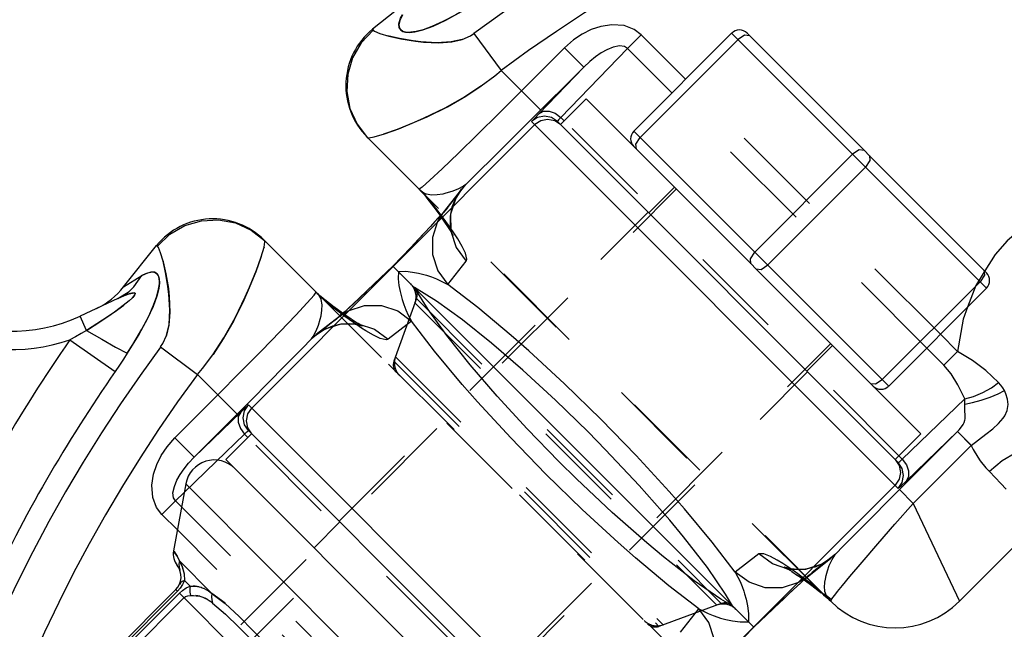
# Model space of a CAD drawing. Extents: x 0 to 8.3, y 0 to 11.7.
# Drawn here: x 2.8 to 3.8, y 9 to 9.7 of the extents above; entities that cross this region are included whole.
import ezdxf

# ---------------------------------------------------------------- set-up
doc = ezdxf.new("R2010")
doc.units = 0
doc.header["$LTSCALE"] = 0.762205
doc.linetypes.add('HIDDEN', pattern=[0.2, 0.1, -0.1])
doc.layers.add('13_KOMPONENTER', color=7, linetype='CONTINUOUS')

msp = doc.modelspace()

# ---------------------------------------------------------------- linework, layer by layer
at = {"layer": '13_KOMPONENTER', "color": 7, "linetype": 'CONTINUOUS'}
for p, q in [((3.1875, 9.7197), (3.1428, 9.6841)), ((3.4257, 9.5741), (3.5314, 9.6799)), ((3.5481, 9.6799), (3.807, 9.421)), ((3.3742, 9.6089), (3.3463, 9.5811)), ((3.3742, 9.6089), (3.7361, 9.247)), ((3.7116, 9.2158), (3.343, 9.5844)), ((3.1933, 9.5114), (3.1371, 9.5676)), ((3.1936, 9.5111), (3.1933, 9.5114)), ((3.1933, 9.5114), (3.1942, 9.5105)), ((3.2391, 9.5112), (3.2195, 9.4862)), ((3.1942, 9.5105), (3.1939, 9.5108)), ((3.1942, 9.5105), (3.195, 9.5095)), ((3.195, 9.5095), (3.1968, 9.5077)), ((3.1968, 9.5077), (3.1984, 9.5058)), ((3.1984, 9.5058), (3.2002, 9.5037)), ((3.1994, 9.5046), (3.2002, 9.5037)), ((3.2002, 9.5037), (3.2017, 9.5018)), ((3.2017, 9.5018), (3.2017, 9.5018)), ((3.1996, 9.4646), (3.1843, 9.4484)), ((2.8737, 9.4058), (2.9092, 9.4506)), ((3.0257, 9.4563), (3.082, 9.4)), ((3.1843, 9.4484), (3.1651, 9.4283)), ((3.1651, 9.4283), (3.1449, 9.409)), ((3.5554, 9.0379), (3.1651, 9.4283)), ((3.082, 9.4), (3.0829, 9.3992)), ((3.0823, 9.3997), (3.082, 9.4)), ((3.0829, 9.3992), (3.0826, 9.3994)), ((3.0829, 9.3992), (3.0838, 9.3983)), ((3.0863, 9.396), (3.0857, 9.3966)), ((3.0897, 9.3931), (3.0875, 9.395)), ((3.7013, 9.2985), (3.807, 9.4043)), ((2.8676, 9.3932), (2.8266, 9.374)), ((3.0915, 9.3917), (3.0897, 9.3931)), ((3.0915, 9.3917), (3.0915, 9.3916)), ((3.1015, 9.3839), (3.0915, 9.3916)), ((3.1105, 9.3773), (3.1012, 9.3841)), ((3.1071, 9.3738), (3.0821, 9.3543)), ((3.1074, 9.374), (3.1074, 9.374)), ((3.1108, 9.3771), (3.11, 9.3777)), ((2.9844, 9.2192), (3.0122, 9.247)), ((3.3775, 8.8818), (3.0089, 9.2504)), ((3.7361, 9.247), (3.7082, 9.2192)), ((3.3463, 8.8573), (2.9844, 9.2192)), ((2.9409, 9.1928), (2.9277, 9.1204)), ((3.885, 9.1733), (3.7778, 9.0661)), ((3.6134, 9.0924), (3.6385, 9.1121)), ((3.6097, 9.0891), (3.6099, 9.089)), ((3.6131, 9.0922), (3.6131, 9.0922)), ((2.9301, 9.0786), (2.78, 8.9285)), ((3.618, 9.083), (3.6266, 9.0765)), ((3.6266, 9.0765), (3.6283, 9.0751)), ((3.629, 9.0746), (3.6283, 9.0751)), ((3.6329, 9.0713), (3.6347, 9.0697)), ((3.6347, 9.0697), (3.6365, 9.0681)), ((3.6376, 9.0671), (3.6365, 9.0681)), ((3.6379, 9.0668), (3.6376, 9.0671)), ((3.6376, 9.0671), (3.6385, 9.0662)), ((3.6385, 9.0662), (3.6382, 9.0665)), ((3.6386, 9.0661), (3.6385, 9.0662)), ((3.5451, 9.0272), (3.5554, 9.0379))]:
    msp.add_line(p, q, dxfattribs=at)
at = {"layer": '13_KOMPONENTER', "color": 9, "linetype": 'CONTINUOUS'}
for p, q in [((3.1428, 9.6841), (3.1437, 9.6831)), ((3.2526, 9.6796), (3.2822, 9.6397)), ((3.4187, 9.6635), (3.4335, 9.6782)), ((3.4326, 9.5672), (3.5384, 9.673)), ((3.4816, 9.6301), (3.4335, 9.6782)), ((3.5314, 9.6799), (3.807, 9.4043)), ((3.3505, 9.664), (3.3042, 9.6177)), ((3.3467, 9.5889), (3.4187, 9.6635)), ((3.3714, 9.6431), (3.3505, 9.664)), ((3.4669, 9.6153), (3.4187, 9.6635)), ((3.3251, 9.5968), (3.2822, 9.6397)), ((3.3229, 9.5929), (3.3714, 9.6431)), ((3.3504, 9.5852), (3.3467, 9.5889)), ((3.0123, 9.2748), (3.3185, 9.5811)), ((3.7116, 9.188), (3.3151, 9.5844)), ((3.7013, 9.2985), (3.4257, 9.5741)), ((3.5565, 9.4433), (3.6623, 9.5491)), ((3.5704, 9.4294), (3.6762, 9.5352)), ((3.2241, 9.4913), (3.2438, 9.5165)), ((3.2438, 9.5165), (3.2391, 9.5112)), ((3.2438, 9.5165), (3.2412, 9.5145)), ((3.1953, 9.5094), (3.1942, 9.5105)), ((3.2241, 9.4913), (3.2196, 9.4863)), ((3.2127, 9.4785), (3.2166, 9.4828)), ((3.2166, 9.4828), (3.22, 9.4866)), ((3.1925, 9.457), (3.2057, 9.4711)), ((3.2057, 9.4711), (3.2127, 9.4785)), ((2.9103, 9.4496), (2.9092, 9.4506)), ((3.1843, 9.4484), (3.1925, 9.457)), ((2.8737, 9.4058), (2.8935, 9.4179)), ((3.6943, 9.3055), (3.8001, 9.4113)), ((3.0839, 9.398), (3.0829, 9.3992)), ((3.1363, 9.4009), (3.1223, 9.3876)), ((2.8337, 9.3587), (2.8266, 9.374)), ((3.102, 9.3693), (3.1074, 9.374)), ((3.1105, 9.3767), (3.1068, 9.3733)), ((3.102, 9.3693), (3.0768, 9.3495)), ((3.0768, 9.3495), (3.0821, 9.3543)), ((3.0768, 9.3495), (3.0788, 9.3521)), ((3.7758, 9.3359), (3.7572, 9.3545)), ((2.8156, 9.3484), (2.8646, 9.3144)), ((2.9137, 9.3408), (2.9537, 9.3112)), ((3.761, 9.3212), (3.7425, 9.3397)), ((3.761, 9.3212), (3.7758, 9.3359)), ((2.9966, 9.2683), (2.9537, 9.3112)), ((2.9293, 9.2428), (2.9757, 9.2892)), ((2.9502, 9.2219), (3.0091, 9.2808)), ((3.4053, 8.8818), (3.0089, 9.2782)), ((3.716, 9.2196), (3.7837, 9.2849)), ((3.0004, 9.2704), (2.9502, 9.2219)), ((3.0045, 9.2467), (2.9737, 9.2169)), ((3.0082, 9.243), (3.0045, 9.2467)), ((3.7024, 9.1762), (3.7756, 9.2495)), ((3.7201, 9.1958), (3.7756, 9.2495)), ((3.7756, 9.2495), (3.7761, 9.2491)), ((3.7756, 9.2494), (3.7906, 9.2345)), ((3.7906, 9.2345), (3.8063, 9.2465)), ((2.9502, 9.2219), (2.9293, 9.2428)), ((3.7279, 9.1718), (3.7906, 9.2345)), ((3.716, 9.2196), (3.7123, 9.2233)), ((2.9409, 9.1928), (3.3199, 8.8138)), ((2.9392, 9.1836), (2.9299, 9.1746)), ((3.402, 8.8852), (3.7082, 9.1914)), ((3.713, 9.1868), (3.7279, 9.1718)), ((2.9299, 9.1746), (2.9151, 9.1598)), ((2.9364, 9.1681), (2.9299, 9.1746)), ((3.7279, 9.1718), (3.7778, 9.0661)), ((2.9319, 9.1431), (2.9151, 9.1598)), ((2.9341, 9.1096), (2.9692, 9.0745)), ((3.6438, 9.1168), (3.6185, 9.097)), ((3.6438, 9.1168), (3.6385, 9.1121)), ((3.64, 9.1111), (3.6438, 9.1168)), ((3.6185, 9.097), (3.6131, 9.0922)), ((2.9396, 9.0883), (2.9456, 9.0823)), ((2.9319, 9.0768), (2.775, 8.9199)), ((2.8532, 8.994), (2.934, 9.0748)), ((2.9319, 9.0768), (2.9301, 9.0786)), ((2.934, 9.0748), (3.0659, 8.9429)), ((2.8582, 8.989), (2.939, 9.0698)), ((3.6336, 9.0726), (3.6395, 9.068)), ((3.6376, 9.0671), (3.6365, 9.0682)), ((3.6385, 9.0662), (3.6395, 9.068)), ((3.6386, 9.0661), (3.6395, 9.068))]:
    msp.add_line(p, q, dxfattribs=at)
at = {"layer": '13_KOMPONENTER', "color": 8, "linetype": 'HIDDEN'}
for p, q in [((3.1509, 9.6796), (3.1508, 9.6796)), ((3.2489, 9.6772), (3.2488, 9.6771)), ((3.2756, 9.6342), (3.2754, 9.634)), ((3.7572, 9.3545), (3.4816, 9.6301)), ((3.7425, 9.3397), (3.4669, 9.6153)), ((3.7123, 9.2233), (3.3504, 9.5852)), ((3.1449, 9.5678), (3.1448, 9.5677)), ((2.8591, 8.899), (3.4716, 9.5115)), ((3.6385, 9.0662), (3.1933, 9.5114)), ((3.1933, 9.5114), (3.1933, 9.5114)), ((3.2391, 9.5112), (3.2391, 9.5112)), ((3.4417, 9.4857), (3.4695, 9.5136)), ((3.1939, 9.5108), (3.1942, 9.5105)), ((3.1951, 9.5096), (3.1942, 9.5105)), ((3.1942, 9.5104), (3.1947, 9.5099)), ((3.1959, 9.5088), (3.1951, 9.5096)), ((3.2065, 9.4973), (3.2028, 9.5015)), ((3.6245, 9.0794), (3.2065, 9.4973)), ((3.1069, 9.1524), (3.441, 9.4864)), ((3.2193, 9.486), (3.2133, 9.4765)), ((3.2193, 9.486), (3.2196, 9.4863)), ((3.2196, 9.4863), (3.2193, 9.486)), ((3.2193, 9.486), (3.2195, 9.4862)), ((3.2193, 9.486), (3.2193, 9.486)), ((3.2196, 9.4863), (3.2196, 9.4863)), ((3.2248, 9.4701), (3.2275, 9.4657)), ((3.2282, 9.4671), (3.2273, 9.4734)), ((3.2275, 9.4657), (3.2293, 9.4627)), ((3.2293, 9.4627), (3.2299, 9.4615)), ((3.0256, 9.4486), (3.0256, 9.4484)), ((2.9137, 9.4426), (2.9138, 9.4424)), ((3.2245, 9.4082), (3.2442, 9.4335)), ((3.082, 9.4), (3.0819, 9.4)), ((3.082, 9.4), (3.5015, 8.9805)), ((3.0829, 9.3991), (3.0834, 9.3986)), ((3.096, 9.3868), (3.0919, 9.3906)), ((3.514, 8.9689), (3.096, 9.3868)), ((3.1906, 9.3931), (3.1661, 9.3256)), ((3.1889, 9.3884), (3.5155, 9.0618)), ((3.1906, 9.3931), (3.5202, 9.0635)), ((3.1071, 9.3738), (3.1074, 9.374)), ((3.1071, 9.3738), (3.1074, 9.374)), ((3.1074, 9.374), (3.1074, 9.374)), ((3.1178, 9.3722), (3.1108, 9.3771)), ((3.1236, 9.3684), (3.1172, 9.3726)), ((3.1319, 9.3634), (3.1304, 9.3642)), ((3.1315, 9.3636), (3.1319, 9.3634)), ((3.1851, 9.3688), (3.1599, 9.3491)), ((3.0821, 9.3543), (3.0822, 9.3543)), ((3.0822, 9.3543), (3.0916, 9.3603)), ((2.9162, 9.3445), (2.9161, 9.3444)), ((3.0262, 8.732), (3.6386, 9.3445)), ((3.6129, 9.3145), (3.6407, 9.3424)), ((3.1678, 9.3303), (3.4574, 9.0407)), ((3.1661, 9.3256), (3.4527, 9.0389)), ((2.9593, 9.3179), (2.9591, 9.3177)), ((3.2795, 8.9798), (3.6136, 9.3138)), ((3.3701, 8.881), (3.0082, 9.243)), ((2.9737, 9.2169), (2.9392, 9.1836)), ((3.2722, 8.8323), (2.9364, 9.1681)), ((3.1076, 9.1517), (3.0798, 9.1238)), ((3.2574, 8.8176), (2.9319, 9.1431)), ((3.5607, 9.1172), (3.5354, 9.0974)), ((2.8452, 8.8573), (3.0958, 9.1078)), ((3.6385, 9.1121), (3.629, 9.106)), ((3.6385, 9.1121), (3.6385, 9.1121)), ((3.5883, 9.103), (3.5893, 9.1025)), ((3.5884, 9.1029), (3.5883, 9.103)), ((3.5884, 9.1029), (3.5883, 9.103)), ((3.5892, 9.1026), (3.5922, 9.1008)), ((3.592, 9.1009), (3.5968, 9.098)), ((3.6115, 9.1004), (3.5932, 9.1005)), ((3.5966, 9.0981), (3.6027, 9.094)), ((3.629, 9.106), (3.6115, 9.1004)), ((3.6025, 9.0942), (3.6097, 9.0891)), ((3.6134, 9.0924), (3.6131, 9.0922)), ((3.6134, 9.0924), (3.6131, 9.0922)), ((3.6131, 9.0922), (3.6131, 9.0922)), ((2.9611, 9.0797), (2.961, 9.0797)), ((2.9654, 9.0772), (2.9653, 9.0772)), ((2.9673, 9.0759), (2.9672, 9.076)), ((3.625, 9.0778), (3.6217, 9.0816)), ((3.6266, 9.0765), (3.625, 9.0778)), ((2.9495, 9.0722), (2.9494, 9.0722)), ((2.9661, 9.0669), (2.9661, 9.0669)), ((2.968, 9.0656), (2.968, 9.0656)), ((3.6376, 9.0671), (3.637, 9.0676)), ((3.5202, 9.0635), (3.4527, 9.0389)), ((3.4761, 9.0326), (3.496, 9.058)), ((3.5069, 9.0431), (3.496, 9.058)), ((2.9839, 9.052), (2.9837, 9.0522)), ((2.9986, 9.0495), (2.9983, 9.0498)), ((2.9982, 9.0381), (2.9979, 9.0385))]:
    msp.add_line(p, q, dxfattribs=at)
for points in [[(3.1755, 9.6998), (3.1724, 9.6935), (3.1714, 9.6888), (3.172, 9.6854), (3.1736, 9.6832), (3.1758, 9.6819), (3.1786, 9.6811), (3.1828, 9.6808), (3.1889, 9.6815), (3.1974, 9.6836), (3.2084, 9.6876), (3.2222, 9.694), (3.2391, 9.7032), (3.2593, 9.7156)], [(3.2401, 9.6732), (3.2281, 9.6705), (3.2126, 9.6695), (3.1954, 9.6706), (3.1871, 9.6716), (3.172, 9.6742), (3.1597, 9.677)], [(3.2609, 9.6231), (3.2428, 9.6112), (3.2211, 9.599), (3.1985, 9.5881), (3.188, 9.5834), (3.1695, 9.576), (3.155, 9.5708)], [(3.2391, 9.5112), (3.2331, 9.5017), (3.2274, 9.4843), (3.2275, 9.4659), (3.2333, 9.4484), (3.2442, 9.4335)], [(3.2293, 9.4922), (3.2339, 9.5034), (3.2391, 9.5112)], [(3.1947, 9.5099), (3.1953, 9.5093), (3.1959, 9.5088)], [(3.2028, 9.5015), (3.1992, 9.5053), (3.1959, 9.5088)], [(3.2017, 9.5018), (3.2032, 9.5001), (3.2065, 9.4973)], [(3.2194, 9.4805), (3.2116, 9.4909), (3.2065, 9.4973)], [(3.2273, 9.4734), (3.2274, 9.482), (3.2293, 9.4922)], [(3.2163, 9.4825), (3.221, 9.4758), (3.2248, 9.4701)], [(3.2442, 9.4335), (3.2449, 9.4356), (3.2434, 9.4421), (3.2399, 9.4494), (3.2351, 9.4576), (3.2322, 9.4621), (3.2262, 9.471), (3.2194, 9.4805)], [(3.2133, 9.4765), (3.2077, 9.4591), (3.2078, 9.4407), (3.2136, 9.4232), (3.2245, 9.4082)], [(3.2299, 9.4615), (3.2299, 9.4614), (3.2293, 9.4632), (3.2282, 9.4671)], [(3.0226, 9.4384), (3.0223, 9.4375), (3.0166, 9.4219), (3.0086, 9.4023), (3.0037, 9.3914), (2.9928, 9.3693), (2.9815, 9.3495), (2.9705, 9.3327), (2.9703, 9.3324)], [(2.9164, 9.4336), (2.9165, 9.4329), (2.9195, 9.4198), (2.9221, 9.4039), (2.923, 9.3953), (2.9238, 9.3786), (2.9228, 9.3645), (2.9202, 9.3534), (2.9201, 9.3532)], [(2.8777, 9.334), (2.8837, 9.3435), (2.8935, 9.3602), (2.9009, 9.3742), (2.9062, 9.386), (2.9096, 9.3956), (2.9116, 9.4032), (2.9125, 9.409), (2.9125, 9.4113), (2.9122, 9.4149), (2.9114, 9.4176), (2.9099, 9.4199), (2.9073, 9.4215), (2.9032, 9.4218), (2.8973, 9.4199), (2.8935, 9.4179)], [(3.1709, 9.4224), (3.1708, 9.4144), (3.1715, 9.4071), (3.1727, 9.4007), (3.1742, 9.3949), (3.175, 9.3921), (3.1769, 9.3866), (3.179, 9.381), (3.1816, 9.3753), (3.1851, 9.3688)], [(3.1709, 9.4224), (3.1789, 9.4226), (3.1862, 9.4218), (3.1927, 9.4206), (3.1984, 9.4192), (3.2012, 9.4184), (3.2068, 9.4165), (3.2123, 9.4143), (3.2181, 9.4117), (3.2245, 9.4082)], [(3.8054, 9.4231), (3.7954, 9.4072), (3.7866, 9.3839)], [(3.3444, 9.2172), (3.3101, 9.2525), (3.2778, 9.2876), (3.2485, 9.3215), (3.2233, 9.3531), (3.203, 9.3813), (3.1882, 9.4051)], [(3.3761, 9.249), (3.3408, 9.2833), (3.3057, 9.3156), (3.2718, 9.3448), (3.2402, 9.37), (3.2121, 9.3903), (3.1882, 9.4051)], [(3.3899, 9.2628), (3.3507, 9.3009), (3.3119, 9.3367), (3.293, 9.3533), (3.257, 9.3834), (3.2245, 9.4082)], [(2.8796, 9.3906), (2.8832, 9.3939), (2.8853, 9.3962), (2.8858, 9.3971), (2.8863, 9.3982), (2.886, 9.3989), (2.885, 9.3992), (2.8826, 9.399), (2.8784, 9.3977), (2.8719, 9.3951), (2.8676, 9.3932)], [(3.0846, 9.3975), (3.0837, 9.3983), (3.0829, 9.3991)], [(3.0834, 9.3986), (3.084, 9.3981), (3.0846, 9.3975)], [(3.0919, 9.3906), (3.088, 9.3942), (3.0846, 9.3975)], [(2.8337, 9.3587), (2.842, 9.364), (2.8556, 9.373), (2.8661, 9.3803), (2.874, 9.3861)], [(3.0915, 9.3916), (3.0933, 9.3901), (3.096, 9.3868)], [(3.1129, 9.3739), (3.1025, 9.3818), (3.096, 9.3868)], [(3.1074, 9.374), (3.1168, 9.38), (3.1343, 9.3856), (3.1527, 9.3856), (3.1702, 9.3798), (3.1851, 9.3688)], [(3.1599, 9.3491), (3.1577, 9.3484), (3.1513, 9.35), (3.1439, 9.3535), (3.1357, 9.3583), (3.1312, 9.3612), (3.1224, 9.3671), (3.1129, 9.3739)], [(3.0822, 9.3543), (3.089, 9.3589), (3.0992, 9.3634), (3.1089, 9.3657), (3.1175, 9.3661), (3.1243, 9.3655), (3.1289, 9.3645), (3.1315, 9.3636)], [(3.0822, 9.3543), (3.0894, 9.3591), (3.0999, 9.3636), (3.1099, 9.3658), (3.1186, 9.3661), (3.1252, 9.3653), (3.1296, 9.3643), (3.1318, 9.3635), (3.132, 9.3634)], [(3.0916, 9.3603), (3.1091, 9.3659), (3.1275, 9.3658), (3.145, 9.36), (3.1599, 9.3491)], [(3.1304, 9.3642), (3.1273, 9.366), (3.1229, 9.3688)], [(3.132, 9.3634), (3.132, 9.3634), (3.1309, 9.364), (3.128, 9.3656), (3.1236, 9.3684)], [(3.3306, 9.2035), (3.2925, 9.2426), (3.2567, 9.2815), (3.24, 9.3004), (3.21, 9.3364), (3.1851, 9.3688)], [(3.5354, 9.0974), (3.5105, 9.1298), (3.4805, 9.1658), (3.4638, 9.1847), (3.428, 9.2236), (3.3899, 9.2628)], [(3.5323, 9.0611), (3.5249, 9.0735), (3.5052, 9.1024), (3.4793, 9.1357), (3.4644, 9.1537), (3.4313, 9.1912), (3.395, 9.2298), (3.3761, 9.249)], [(3.5323, 9.0611), (3.5199, 9.0684), (3.491, 9.0882), (3.4576, 9.1141), (3.4397, 9.129), (3.4021, 9.162), (3.3636, 9.1983), (3.3444, 9.2172)], [(3.496, 9.058), (3.4635, 9.0828), (3.4276, 9.1129), (3.4086, 9.1295), (3.3698, 9.1653), (3.3306, 9.2035)], [(2.9341, 9.1096), (2.9319, 9.1143), (2.93, 9.1174), (2.9292, 9.1185), (2.9282, 9.1199)], [(3.6217, 9.0816), (3.6172, 9.0851), (3.6135, 9.0879), (3.6099, 9.0906), (3.6064, 9.0931), (3.603, 9.0956), (3.5991, 9.0984), (3.5969, 9.0999), (3.5921, 9.1032), (3.5867, 9.1068), (3.5805, 9.1106), (3.5734, 9.1145), (3.5661, 9.1174), (3.5607, 9.1172)], [(3.5932, 9.1005), (3.5756, 9.1063), (3.5607, 9.1172)], [(2.9395, 9.0953), (2.9374, 9.1029), (2.9341, 9.1096)], [(3.6385, 9.1121), (3.6329, 9.1082), (3.6226, 9.1033), (3.6124, 9.1008), (3.6034, 9.1002), (3.5961, 9.1008), (3.5912, 9.102), (3.5887, 9.1028), (3.5884, 9.1029)], [(3.6384, 9.1121), (3.6319, 9.1077), (3.6213, 9.1029), (3.6113, 9.1006), (3.6025, 9.1002), (3.5956, 9.1009), (3.591, 9.102), (3.5886, 9.1028), (3.5884, 9.1029)], [(3.6131, 9.0922), (3.6036, 9.0862), (3.5862, 9.0806), (3.5678, 9.0807), (3.5503, 9.0865), (3.5354, 9.0974)], [(3.5354, 9.0974), (3.5382, 9.0922), (3.5406, 9.0872), (3.5427, 9.082), (3.5446, 9.0768), (3.5455, 9.0741), (3.5471, 9.0681), (3.5486, 9.0611), (3.5496, 9.0529), (3.5496, 9.0438)], [(2.9555, 9.0817), (2.9553, 9.0817), (2.9534, 9.0821), (2.9513, 9.0823), (2.9488, 9.0824)], [(2.9837, 9.0635), (2.9834, 9.0638), (2.9692, 9.0745)], [(3.6245, 9.0794), (3.6235, 9.0801), (3.6217, 9.0816)], [(3.6289, 9.0746), (3.6272, 9.0761), (3.6245, 9.0794)], [(3.6359, 9.0687), (3.6325, 9.072), (3.6286, 9.0756), (3.6245, 9.0794)], [(2.9562, 9.0714), (2.956, 9.0714), (2.9541, 9.0718), (2.952, 9.0721)], [(2.9641, 9.0681), (2.9618, 9.0694), (2.9617, 9.0694)], [(3.6377, 9.067), (3.6368, 9.0679), (3.6359, 9.0687)], [(3.637, 9.0676), (3.6365, 9.0682), (3.6359, 9.0687)], [(3.496, 9.058), (3.5011, 9.0552), (3.5062, 9.0528), (3.5113, 9.0506), (3.5166, 9.0487), (3.5193, 9.0479), (3.5252, 9.0462), (3.5323, 9.0447), (3.5405, 9.0437), (3.5496, 9.0438)], [(3.5011, 8.9802), (3.5072, 8.9897), (3.5128, 9.0072), (3.5127, 9.0255), (3.5069, 9.0431)]]:
    msp.add_lwpolyline(points, dxfattribs=at)
at = {"layer": '13_KOMPONENTER', "color": 9, "linetype": 'CONTINUOUS'}
for points in [[(3.2593, 9.7156), (3.2498, 9.7096), (3.2331, 9.6998), (3.219, 9.6924), (3.2073, 9.6872), (3.1977, 9.6837), (3.1902, 9.6817), (3.1844, 9.6809), (3.1821, 9.6808), (3.1785, 9.6811), (3.1758, 9.6819), (3.1735, 9.6834), (3.1718, 9.686), (3.1715, 9.6901), (3.1734, 9.6961), (3.1755, 9.6998)], [(3.1437, 9.6831), (3.1308, 9.6695), (3.1214, 9.6534), (3.1161, 9.6355), (3.1151, 9.6169), (3.1185, 9.5986), (3.1262, 9.5816), (3.1377, 9.567)], [(3.1437, 9.6831), (3.1452, 9.682), (3.1509, 9.6796), (3.1605, 9.6768), (3.1736, 9.6739), (3.1895, 9.6713), (3.198, 9.6703), (3.2147, 9.6695), (3.2288, 9.6706), (3.2399, 9.6732), (3.2488, 9.6771), (3.2526, 9.6796)], [(3.4335, 9.6782), (3.426, 9.6839), (3.4153, 9.6881), (3.4018, 9.6891), (3.3901, 9.6873), (3.3796, 9.6838), (3.3697, 9.6789), (3.3604, 9.6726), (3.3505, 9.664)], [(3.5509, 9.6771), (3.5455, 9.6776), (3.5384, 9.673)], [(3.4187, 9.6635), (3.4155, 9.6655), (3.4103, 9.6662), (3.4031, 9.6648), (3.3964, 9.662), (3.3902, 9.6585), (3.3841, 9.6543), (3.3781, 9.6494), (3.3714, 9.6431)], [(3.1377, 9.567), (3.1389, 9.5667), (3.1449, 9.5678), (3.1558, 9.5711), (3.1714, 9.5767), (3.191, 9.5847), (3.2019, 9.5896), (3.2239, 9.6005), (3.2438, 9.6118), (3.2606, 9.6229), (3.2754, 9.634), (3.2822, 9.6397)], [(3.3714, 9.6431), (3.3125, 9.5843), (3.288, 9.56), (3.2762, 9.5483), (3.254, 9.5265), (3.2438, 9.5165)], [(3.3042, 9.6177), (3.2798, 9.5934), (3.2567, 9.5706), (3.2358, 9.5503), (3.2183, 9.5335), (3.2049, 9.521), (3.1965, 9.5135), (3.1933, 9.5114)], [(3.3229, 9.5929), (3.318, 9.5877), (3.3163, 9.5859), (3.3151, 9.5844)], [(3.343, 9.5844), (3.3366, 9.5887), (3.329, 9.5902), (3.3215, 9.5887), (3.3151, 9.5844)], [(3.3463, 9.5811), (3.34, 9.5853), (3.3324, 9.5868), (3.3249, 9.5853), (3.3185, 9.5811)], [(3.3229, 9.5929), (3.3278, 9.5956), (3.334, 9.5957), (3.3406, 9.5934), (3.3467, 9.5889)], [(3.3467, 9.5889), (3.3443, 9.5862), (3.3435, 9.5853), (3.343, 9.5844)], [(3.4284, 9.5547), (3.4279, 9.56), (3.4326, 9.5672)], [(3.6748, 9.5533), (3.6694, 9.5538), (3.6623, 9.5491)], [(3.6804, 9.5477), (3.6809, 9.5423), (3.6762, 9.5352)], [(3.2412, 9.5145), (3.2351, 9.5112), (3.2289, 9.5088), (3.2223, 9.5069), (3.219, 9.5061), (3.2128, 9.5051), (3.2068, 9.5049), (3.2014, 9.5059), (3.1986, 9.5071)], [(3.1986, 9.5071), (3.1969, 9.5081), (3.1953, 9.5094)], [(3.1986, 9.5071), (3.2006, 9.5034), (3.2017, 9.5018)], [(3.932, 9.5107), (3.8943, 9.4995), (3.8595, 9.4807), (3.8295, 9.4554), (3.8165, 9.4406), (3.8054, 9.4231)], [(3.22, 9.4866), (3.2229, 9.4899), (3.2241, 9.4913)], [(2.9103, 9.4496), (2.9238, 9.4626), (2.94, 9.472), (2.9579, 9.4773), (2.9765, 9.4783), (2.9948, 9.4748), (3.0117, 9.4671), (3.0263, 9.4557)], [(2.9137, 9.3408), (2.9161, 9.3444), (2.9201, 9.3532), (2.9229, 9.3652), (2.9238, 9.3807), (2.9228, 9.398), (2.9217, 9.4063), (2.9191, 9.4214), (2.9164, 9.4336), (2.9137, 9.4426), (2.9113, 9.4482), (2.9103, 9.4496)], [(2.9537, 9.3112), (2.9591, 9.3177), (2.9703, 9.3324), (2.9822, 9.3506), (2.9943, 9.3723), (3.0053, 9.3949), (3.0099, 9.4054), (3.0174, 9.4239), (3.0226, 9.4384), (3.0256, 9.4486), (3.0266, 9.4545), (3.0263, 9.4557)], [(3.5523, 9.4308), (3.5518, 9.4362), (3.5565, 9.4433)], [(3.5579, 9.4252), (3.5633, 9.4247), (3.5704, 9.4294)], [(2.8676, 9.3932), (2.8797, 9.4008), (2.8849, 9.4059), (2.8935, 9.4179)], [(2.8935, 9.4179), (2.8999, 9.421), (2.9046, 9.4219), (2.908, 9.4213), (2.9102, 9.4196), (2.9115, 9.4174), (2.9123, 9.4146), (2.9125, 9.4103), (2.9118, 9.4041), (2.9097, 9.3957), (2.9056, 9.3847), (2.8992, 9.3709), (2.8901, 9.3542), (2.8777, 9.334)], [(3.8043, 9.4238), (3.8048, 9.4184), (3.8001, 9.4113)], [(2.8676, 9.3932), (2.8748, 9.3963), (2.8799, 9.3982), (2.8832, 9.3991), (2.8852, 9.3992), (2.8861, 9.3989), (2.8863, 9.3981), (2.8856, 9.3967), (2.8836, 9.3943), (2.8796, 9.3907), (2.8732, 9.3855), (2.8637, 9.3786), (2.8508, 9.3698), (2.8337, 9.3587)], [(2.9757, 9.2892), (2.9999, 9.3135), (3.0227, 9.3367), (3.0431, 9.3575), (3.0599, 9.3751), (3.0724, 9.3884), (3.0798, 9.3969), (3.082, 9.4)], [(3.0788, 9.3521), (3.0821, 9.3583), (3.0845, 9.3645), (3.0865, 9.371), (3.0873, 9.3744), (3.0883, 9.3806), (3.0885, 9.3865), (3.0875, 9.392), (3.0863, 9.3948)], [(3.0863, 9.3948), (3.0852, 9.3964), (3.0839, 9.398)], [(3.0863, 9.3948), (3.09, 9.3928), (3.0915, 9.3917)], [(3.1223, 9.3876), (3.1149, 9.3807), (3.1105, 9.3767)], [(3.7866, 9.3839), (3.7817, 9.3708), (3.7758, 9.3359)], [(3.1068, 9.3733), (3.1034, 9.3704), (3.102, 9.3693)], [(2.8337, 9.3587), (2.8278, 9.3552), (2.8218, 9.3517), (2.8156, 9.3484)], [(2.8337, 9.3587), (2.85, 9.3491), (2.865, 9.3407), (2.8777, 9.334)], [(3.0091, 9.2808), (3.0334, 9.3053), (3.045, 9.3171), (3.0668, 9.3393), (3.0768, 9.3495)], [(2.8777, 9.334), (2.8736, 9.3277), (2.8692, 9.3211), (2.8646, 9.3144)], [(3.8201, 9.3025), (3.8063, 9.3153), (3.7919, 9.3262), (3.7758, 9.3359)], [(3.7837, 9.2849), (3.7761, 9.2999), (3.7689, 9.3117), (3.761, 9.3212)], [(3.6818, 9.3013), (3.6872, 9.3008), (3.6943, 9.3055)], [(3.7837, 9.2849), (3.793, 9.2873), (3.8031, 9.2915), (3.8126, 9.2968), (3.8201, 9.3025)], [(3.8264, 9.2936), (3.8247, 9.2966), (3.8226, 9.2996), (3.8201, 9.3025)], [(3.7837, 9.2791), (3.792, 9.2807), (3.8015, 9.2833), (3.8112, 9.2866), (3.8198, 9.2902), (3.8264, 9.2936)], [(3.8063, 9.2465), (3.8138, 9.2525), (3.8201, 9.2582), (3.825, 9.2638), (3.8269, 9.2664), (3.8296, 9.2723), (3.8305, 9.2785), (3.8298, 9.2843), (3.828, 9.2903), (3.8264, 9.2936)], [(3.0004, 9.2704), (3.0056, 9.2754), (3.0074, 9.277), (3.0089, 9.2782)], [(3.0089, 9.2504), (3.0046, 9.2568), (3.0031, 9.2643), (3.0046, 9.2718), (3.0089, 9.2782)], [(3.7838, 9.281), (3.7838, 9.283), (3.7837, 9.2849)], [(3.784, 9.266), (3.7838, 9.2728), (3.7837, 9.2768), (3.7838, 9.281)], [(3.0004, 9.2704), (2.9978, 9.2656), (2.9976, 9.2594), (3, 9.2527), (3.0045, 9.2467)], [(3.0123, 9.247), (3.008, 9.2534), (3.0065, 9.2609), (3.008, 9.2685), (3.0123, 9.2748)], [(3.7756, 9.2495), (3.7775, 9.2513), (3.7802, 9.2544), (3.7819, 9.2569), (3.7831, 9.2593), (3.7838, 9.2618), (3.7839, 9.263), (3.784, 9.266)], [(3.0045, 9.2467), (3.0071, 9.2491), (3.0081, 9.2499), (3.0089, 9.2504)], [(3.7761, 9.2491), (3.7872, 9.2381), (3.7907, 9.2346)], [(2.9151, 9.1598), (2.9094, 9.1673), (2.9053, 9.1781), (2.9042, 9.1915), (2.906, 9.2033), (2.9095, 9.2137), (2.9145, 9.2236), (2.9207, 9.233), (2.9293, 9.2428)], [(3.7906, 9.2345), (3.7928, 9.2301), (3.7977, 9.2217), (3.8004, 9.2178), (3.8065, 9.2101), (3.8102, 9.2061)], [(3.873, 9.2267), (3.8644, 9.231), (3.8526, 9.2308), (3.8387, 9.2263), (3.8241, 9.2177), (3.8102, 9.2061)], [(2.9299, 9.1746), (2.9278, 9.1778), (2.9271, 9.1831), (2.9286, 9.1902), (2.9313, 9.1969), (2.9349, 9.2031), (2.9391, 9.2092), (2.944, 9.2153), (2.9502, 9.2219)], [(3.7082, 9.2192), (3.7125, 9.2128), (3.714, 9.2053), (3.7125, 9.1978), (3.7082, 9.1914)], [(3.7116, 9.2158), (3.7124, 9.2164), (3.7133, 9.2171), (3.716, 9.2196)], [(3.7116, 9.188), (3.7158, 9.1944), (3.7173, 9.2019), (3.7158, 9.2095), (3.7116, 9.2158)], [(3.716, 9.2196), (3.7205, 9.2135), (3.7228, 9.2069), (3.7227, 9.2007), (3.7201, 9.1958)], [(3.8102, 9.2061), (3.8227, 9.1931), (3.8285, 9.1871)], [(3.7116, 9.188), (3.7131, 9.1892), (3.7148, 9.1908), (3.7201, 9.1958)], [(3.6395, 9.068), (3.641, 9.07), (3.643, 9.0727), (3.6461, 9.0766), (3.6512, 9.0829), (3.6594, 9.0929), (3.6725, 9.1084), (3.6894, 9.1279), (3.7081, 9.1494), (3.7279, 9.1718)], [(3.6438, 9.1168), (3.6526, 9.1258), (3.6715, 9.145), (3.6815, 9.1552), (3.7024, 9.1762)], [(2.9277, 9.1204), (2.9283, 9.1198), (2.9295, 9.118), (2.9315, 9.1149), (2.9341, 9.1096)], [(2.9341, 9.1096), (2.9336, 9.1062), (2.9337, 9.1028), (2.9346, 9.0996)], [(2.9341, 9.1096), (2.9372, 9.1035), (2.9394, 9.0955), (2.9396, 9.0883)], [(3.6336, 9.0726), (3.6329, 9.0746), (3.6324, 9.0765), (3.6321, 9.0784), (3.632, 9.0804), (3.632, 9.0825), (3.6322, 9.0851), (3.6324, 9.0865), (3.6329, 9.0899), (3.6338, 9.0939), (3.6351, 9.0988), (3.6371, 9.1046), (3.64, 9.1111)], [(3.6185, 9.097), (3.6162, 9.0951), (3.6134, 9.0926)], [(2.9396, 9.0883), (2.9375, 9.0841), (2.9349, 9.0803), (2.9319, 9.0768)], [(2.9396, 9.0883), (2.9372, 9.0873), (2.9353, 9.086), (2.9341, 9.0842)], [(3.6134, 9.0926), (3.61, 9.0895), (3.6061, 9.086), (3.6015, 9.0817), (3.5955, 9.0761), (3.5878, 9.0688), (3.5777, 9.0593), (3.5765, 9.058)], [(2.934, 9.0748), (2.9374, 9.0778), (2.9413, 9.0804), (2.9456, 9.0823)], [(2.9456, 9.0823), (2.9453, 9.0793), (2.9454, 9.0759), (2.946, 9.0723)], [(2.9456, 9.0823), (2.9489, 9.0824), (2.9515, 9.0823), (2.9536, 9.082), (2.9555, 9.0817), (2.9575, 9.0811), (2.9586, 9.0807), (2.961, 9.0797), (2.9633, 9.0785), (2.9654, 9.0772), (2.9673, 9.0759), (2.9692, 9.0745)], [(2.9692, 9.0745), (2.9689, 9.0709), (2.9692, 9.0674), (2.97, 9.0641)], [(2.9692, 9.0745), (2.9837, 9.0635), (2.9986, 9.0495), (3.0144, 9.0338), (3.0311, 9.0164), (3.0503, 8.9934)], [(3.6336, 9.0726), (3.629, 9.0748), (3.6266, 9.0765)], [(3.6342, 9.0714), (3.6305, 9.0735), (3.629, 9.0746)], [(2.939, 9.0698), (2.9408, 9.0711), (2.9432, 9.072), (2.946, 9.0723)], [(2.946, 9.0723), (2.9495, 9.0722), (2.9522, 9.072), (2.9543, 9.0718), (2.9562, 9.0714), (2.9582, 9.0708), (2.9593, 9.0704), (2.9617, 9.0694), (2.9641, 9.0682), (2.9661, 9.0669), (2.968, 9.0656), (2.97, 9.0641)], [(2.97, 9.0641), (2.9839, 9.052), (2.9982, 9.0381), (3.0129, 9.0235), (3.028, 9.008), (3.0452, 8.9889)], [(3.6342, 9.0715), (3.634, 9.0718), (3.6338, 9.0722), (3.6336, 9.0726)], [(3.6365, 9.0682), (3.6353, 9.0698), (3.6342, 9.0715)]]:
    msp.add_lwpolyline(points, dxfattribs=at)
at = {"layer": '13_KOMPONENTER', "color": 7, "linetype": 'CONTINUOUS'}
for points in [[(3.2017, 9.5018), (3.2093, 9.492), (3.2159, 9.4831), (3.2163, 9.4825)], [(3.2196, 9.4863), (3.2196, 9.4863), (3.2187, 9.4852), (3.2168, 9.4832), (3.2141, 9.4802), (3.2105, 9.4763), (3.2056, 9.471), (3.1996, 9.4646)], [(3.1449, 9.409), (3.1287, 9.3937), (3.1223, 9.3877), (3.1171, 9.3828), (3.1132, 9.3792)], [(3.0875, 9.395), (3.0857, 9.3966), (3.0838, 9.3983)], [(3.1132, 9.3792), (3.1102, 9.3765), (3.1081, 9.3747), (3.1071, 9.3738)], [(3.5931, 9.0738), (3.6023, 9.0824), (3.6067, 9.0864)], [(3.6067, 9.0864), (3.6099, 9.0894), (3.6122, 9.0914), (3.6134, 9.0924)], [(3.6097, 9.0891), (3.6181, 9.0829), (3.6266, 9.0765)], [(3.629, 9.0746), (3.6308, 9.0731), (3.6329, 9.0713)], [(3.5554, 9.0379), (3.5765, 9.058), (3.5854, 9.0665), (3.5931, 9.0738)]]:
    msp.add_lwpolyline(points, dxfattribs=at)
at = {"layer": '13_KOMPONENTER', "color": 9, "linetype": 'CONTINUOUS'}
for centre, radius, start, end in [((4.2232, 8.3701), 1.63, 323.4522, 126.5478), ((4.2232, 8.3701), 1.5803, 323.4522, 126.5478), ((2.7531, 9.5318), 0.1937, 242, 288.8325), ((4.2232, 8.3701), 1.63, 143.4522, 306.5478), ((4.2232, 8.3701), 1.7142, 145.2007, 154.7993), ((4.2232, 8.3701), 1.5803, 143.4522, 306.5478), ((4.2232, 8.3701), 1.6545, 145.2007, 154.7993)]:
    msp.add_arc(centre, radius, start, end, dxfattribs=at)
at = {"layer": '13_KOMPONENTER', "color": 7, "linetype": 'CONTINUOUS'}
for centre, radius, start, end in [((3.1928, 9.6233), 0.0787, 129.4299, 225), ((3.5398, 9.6716), 0.0118, 45, 135), ((3.434, 9.5658), 0.0118, 135, 225), ((2.9701, 9.4006), 0.0787, 45, 140.5701), ((3.7987, 9.4127), 0.0118, 315, 45), ((2.8112, 9.4537), 0.0787, 295, 322.4968), ((2.7531, 9.5318), 0.174, 242, 295), ((3.6929, 9.3069), 0.0118, 225, 315), ((2.9719, 9.1872), 0.0315, 45, 169.6936), ((2.9471, 9.1169), 0.0197, 169.6937, 218.2974), ((2.9162, 9.0925), 0.0197, 315.0086, 38.2974), ((3.7082, 9.1357), 0.0984, 225, 315)]:
    msp.add_arc(centre, radius, start, end, dxfattribs=at)
at = {"layer": '13_KOMPONENTER', "color": 8, "linetype": 'HIDDEN'}
for centre, radius, start, end in [((3.1704, 9.3951), 0.0197, 340, 45), ((3.1795, 9.3971), 0.0118, 340, 45), ((3.1863, 9.3236), 0.0197, 160, 225), ((3.1772, 9.3215), 0.0118, 160, 225), ((3.5242, 9.0524), 0.0118, 45, 110), ((3.5222, 9.0433), 0.0197, 45, 110), ((3.4507, 9.0592), 0.0197, 225, 290), ((3.4487, 9.05), 0.0118, 225, 290)]:
    msp.add_arc(centre, radius, start, end, dxfattribs=at)

doc.saveas('drawing.dxf')
